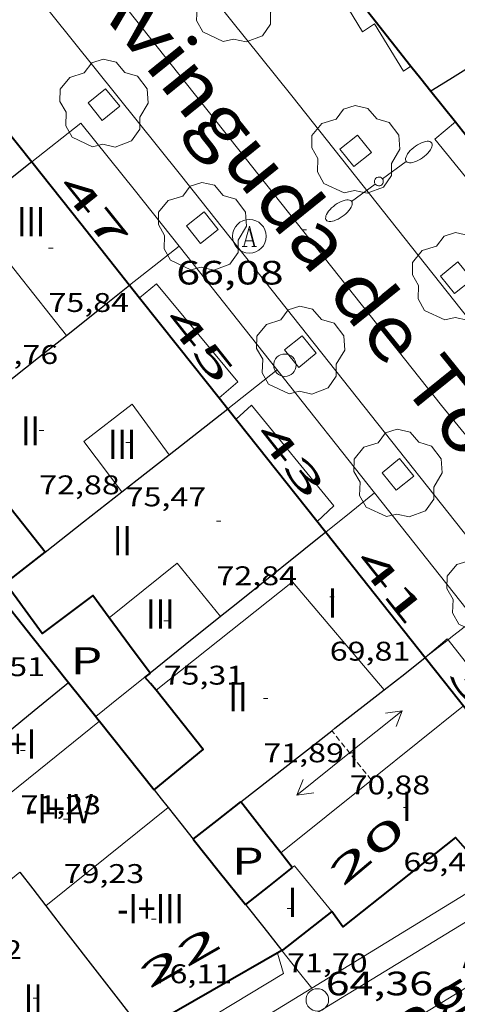
# Model space of a CAD drawing. Units: inches. Extents: x 452997 to 454024, y 4599498 to 4600024.
# Drawn here: x 453321 to 453340, y 4599666 to 4599710 of the extents above; entities that cross this region are included whole.
import ezdxf
from ezdxf.enums import TextEntityAlignment as Align

# ---------------------------------------------------------------- set-up
doc = ezdxf.new("R2010")
doc.units = ezdxf.units.IN
doc.header["$MEASUREMENT"] = 0
doc.linetypes.add('DGN Style 1', pattern=[6.2976987, 0.0104787, -6.28722])
doc.linetypes.add('TRAZOS2', pattern=[0.375, 0.25, -0.125])
for name, color, linetype, lineweight in [('ARBRE', 7, 'Continuous', 0), ('CARENER', 7, 'Continuous', 0), ('COTA ALTIMETRICA', 7, 'Continuous', 0), ('COTA EDIFICI', 7, 'Continuous', 0), ('EIX VIA URBANA PAVIMENTADA', 7, 'Continuous', 0), ('ESCOCELL', 7, 'Continuous', 0), ('FACANA EXTERIOR', 7, 'Continuous', 0), ('FACANA INTERIOR', 7, 'Continuous', 0), ('FANAL', 7, 'Continuous', 0), ('LINIA DE VOLADA', 7, 'Continuous', 0), ('LINIA VOLUMETRICA', 7, 'Continuous', 0), ('MITGERES', 7, 'Continuous', 0), ('MUR', 7, 'Continuous', 0), ('PAL', 7, 'Continuous', 0), ('PATI INTERIOR', 7, 'Continuous', 0), ('REGISTRE AIGUA', 7, 'Continuous', 0), ('TEXT DE AVINGUDA-PASSEIG', 7, 'Continuous', 0), ('TEXT DE CARRER', 7, 'Continuous', 0), ('TEXT DE NUMERO DE PLANTES', 7, 'Continuous', 0), ('TEXT DE NUMERO DE POLICIA', 7, 'Continuous', 0), ('VORERA', 7, 'Continuous', 0)]:
    doc.layers.add(name, color=color, linetype=linetype, lineweight=lineweight)
doc.styles.add('Style-Arial', font='ARIAL.TTF')

# ---------------------------------------------------------------- blocks, each defined once
blk = doc.blocks.new('PAL')
at = {"color": 0, "linetype": 'ByBlock', "lineweight": -2}
blk.add_circle((0, 0), 0.5000000000992941, dxfattribs=at)
blk = doc.blocks.new('COTA')
at = {"color": 0, "linetype": 'ByBlock', "lineweight": -2}
blk.add_line((0, 0), (0.2, 0), dxfattribs=at)
blk = doc.blocks.new('SENTIT')
at = {"color": 0, "linetype": 'ByBlock', "lineweight": -2}
blk.add_line((0, 0), (3, 0), dxfattribs=at)
at = {"color": 0, "linetype": 'ByBlock', "lineweight": -2, "flags": 128}
blk.add_lwpolyline([(2.35, 0.376), (3, 0), (2.35, -0.374)], dxfattribs=at)
blk = doc.blocks.new('ESCOSE')
at = {"color": 0, "linetype": 'ByBlock', "lineweight": -2, "flags": 128}
blk.add_lwpolyline([(-0.5, -0.5), (0.5, -0.5), (0.5, 0.5), (-0.5, 0.5)], close=True, dxfattribs=at)
blk = doc.blocks.new('ARBRE')
at = {"color": 0, "linetype": 'ByBlock', "lineweight": -2, "flags": 128}
blk.add_lwpolyline([(-0.507, -1.872), (-1.415, -1.448), (-1.697, -0.9400000000000001), (-1.675, -0.342), (-1.951, 0.138), (-1.943, 0.686), (-1.511, 1.208), (-0.871, 1.406), (-0.543, 1.846), (-0.027, 2.012), (0.541, 1.882), (0.933, 1.428), (1.495, 1.262), (1.921, 0.6940000000000001), (1.969, 0.068), (1.593, -0.562), (1.593, -1.098), (1.229, -1.618), (0.505, -1.886), (-0.049, -1.762), (-0.507, -1.872)], dxfattribs=at)
blk = doc.blocks.new('RAIGUC')
at = {"color": 0, "linetype": 'ByBlock', "lineweight": -2, "flags": 128}
for points in [[(0.002, 0.6), (-0.33, -0.6)], [(0.002, 0.6), (0.332, -0.6)], [(0.002, 0.43), (0.284, -0.6)], [(-0.236, -0.26), (0.19, -0.26)], [(-0.424, -0.6), (-0.14, -0.6)], [(0.142, -0.6), (0.426, -0.6)]]:
    blk.add_lwpolyline(points, dxfattribs=at)
at = {"color": 0, "linetype": 'ByBlock', "lineweight": -2}
blk.add_circle((0.0002215649485588074, -0.001705031752586365), 1, dxfattribs=at)
blk = doc.blocks.new('FANALD')
at = {"color": 0, "linetype": 'ByBlock', "lineweight": -2, "flags": 128}
for points in [[(-2.906, -0.006), (-2.898, -0.052), (-2.874, -0.096), (-2.836, -0.138), (-2.782, -0.176), (-2.716, -0.212), (-2.638, -0.242), (-2.55, -0.268), (-2.454, -0.286), (-2.352, -0.3), (-2.246, -0.306), (-2.142, -0.304), (-2.036, -0.298), (-1.936, -0.284), (-1.842, -0.262), (-1.756, -0.236), (-1.68, -0.204), (-1.616, -0.168), (-1.566, -0.128), (-1.532, -0.08600000000000001), (-1.51, -0.042), (-1.506, 0.004), (-1.518, 0.05), (-1.546, 0.094), (-1.588, 0.134), (-1.644, 0.174), (-1.714, 0.208), (-1.794, 0.236), (-1.884, 0.26), (-1.982, 0.278), (-2.084, 0.29), (-2.188, 0.294), (-2.294, 0.292), (-2.398, 0.282), (-2.498, 0.266), (-2.59, 0.246), (-2.674, 0.218), (-2.746, 0.184), (-2.808, 0.148), (-2.854, 0.106), (-2.886, 0.064), (-2.904, 0.018), (-2.906, -0.006)], [(0.198, -0.002), (0.19, 0.054), (0.166, 0.104), (0.13, 0.148), (0.084, 0.178), (0.03, 0.194), (-0.026, 0.194), (-0.08, 0.178), (-0.128, 0.148), (-0.166, 0.106), (-0.19, 0.056), (-0.198, 0), (-0.19, -0.056), (-0.168, -0.106), (-0.132, -0.15), (-0.08600000000000001, -0.18), (-0.032, -0.198), (0.024, -0.198), (0.078, -0.184), (0.126, -0.154), (0.164, -0.112), (0.188, -0.062), (0.198, -0.006), (0.198, -0.002)], [(2.898, -0.002), (2.89, 0.044), (2.866, 0.088), (2.828, 0.13), (2.774, 0.168), (2.708, 0.204), (2.63, 0.234), (2.542, 0.26), (2.446, 0.278), (2.344, 0.292), (2.238, 0.298), (2.134, 0.296), (2.028, 0.29), (1.928, 0.276), (1.834, 0.254), (1.748, 0.228), (1.672, 0.196), (1.608, 0.16), (1.558, 0.12), (1.524, 0.078), (1.502, 0.034), (1.498, -0.012), (1.51, -0.058), (1.538, -0.102), (1.58, -0.142), (1.636, -0.182), (1.706, -0.216), (1.786, -0.244), (1.876, -0.268), (1.974, -0.286), (2.076, -0.298), (2.18, -0.302), (2.286, -0.3), (2.39, -0.29), (2.49, -0.274), (2.582, -0.254), (2.666, -0.226), (2.738, -0.192), (2.8, -0.156), (2.846, -0.114), (2.878, -0.07200000000000001), (2.896, -0.026), (2.898, -0.002)], [(-1.506, -0.006), (-0.198, -0.006)], [(1.498, -0.002), (0.198, -0.002)]]:
    blk.add_lwpolyline(points, dxfattribs=at)

msp = doc.modelspace()

# ---------------------------------------------------------------- linework, layer by layer
at = {"layer": 'CARENER', "color": 1, "linetype": 'TRAZOS2', "lineweight": 20}
for points, elevation in [([(453334.5259678366, 4599678.113878331), (453334.5257745376, 4599678.114119051)], 70.88810913462191), ([(453336.2826419533, 4599675.926250154), (453334.5259678366, 4599678.113878331)], 70.88111036682878), ([(453336.2827606599, 4599675.926102326), (453336.2826419533, 4599675.926250154)], 70.88110989388952)]:
    msp.add_lwpolyline(points, dxfattribs=dict(at, elevation=elevation))
at = {"layer": 'EIX VIA URBANA PAVIMENTADA', "color": 1, "linetype": 'Continuous', "lineweight": 20}
for points in [[(453315.4178884698, 4599722.799576589, 67.9041281399397), (453315.4180839622, 4599722.799333313, 67.90410527836161), (453339.3998917188, 4599692.562104469, 65.57610166903044), (453353.9037801107, 4599674.88896702, 64.37509980700001), (453353.9037898817, 4599674.888954595, 64.37509902449531)], [(453353.9037898817, 4599674.888954595, 64.3747708948239), (453353.3017763853, 4599674.520971019, 64.360099783744), (453320.5785739624, 4599654.52918831, 64.70410031708161), (453298.0403696593, 4599640.549702648, 65.30218983804528)]]:
    msp.add_polyline3d(points, dxfattribs=at)
at = {"layer": 'FACANA EXTERIOR', "color": 1, "linetype": 'Continuous', "lineweight": 40, "extrusion": (-0.005201883511917279, 0.006620199079849689, 0.9999645560578992), "elevation": 28177.33775657131, "flags": 128}
msp.add_lwpolyline([(453320.6034882179, 4599636.838993676), (453332.3450665086, 4599621.89655398)], dxfattribs=at)
at = {"layer": 'FACANA EXTERIOR', "color": 1, "linetype": 'Continuous', "lineweight": 40, "extrusion": (0.639292532946503, 0.4273336699393875, 0.6392894429403468), "elevation": 2255479.636242293, "flags": 128}
msp.add_lwpolyline([(3572110.400632523, -1875010.577275413), (3572109.689431019, -1875010.670907762), (3572108.978785247, -1875010.763239662)], dxfattribs=at)
at = {"layer": 'FACANA EXTERIOR', "color": 1, "linetype": 'Continuous', "lineweight": 40, "extrusion": (0.7745111772088554, 0.4472846220444784, 0.4472906250538692), "elevation": 2408514.905788206, "flags": 128}
msp.add_lwpolyline([(3756489.556806862, -1204425.455248531), (3756487.53066158, -1204426.128335022), (3756485.503650332, -1204426.80030343)], dxfattribs=at)
at = {"layer": 'FACANA EXTERIOR', "color": 1, "linetype": 'Continuous', "lineweight": 40}
for points, elevation in [([(453338.9279969328, 4599706.525129701), (453340.0157110156, 4599705.159886578)], 84.4291308990214), ([(453325.5439107702, 4599697.90421789), (453325.9869706488, 4599697.346266882)], 78.39912154976628), ([(453325.9869706488, 4599697.346266882), (453327.7228933283, 4599695.160197102), (453329.5149590757, 4599692.904248076)], 78.19009451574365)]:
    msp.add_lwpolyline(points, dxfattribs=dict(at, elevation=elevation))
at = {"layer": 'FACANA EXTERIOR', "color": 1, "linetype": 'Continuous', "lineweight": 40, "flags": 128}
for points, elevation in [([(453340.0157110156, 4599705.159886578), (453341.1699790573, 4599703.711108327), (453343.4129611829, 4599700.897086946)], 84.25398882776904), ([(453329.5149590757, 4599692.904248076), (453329.9018758939, 4599692.417176315)], 76.52565819156192)]:
    msp.add_lwpolyline(points, dxfattribs=dict(at, elevation=elevation))
at = {"layer": 'FACANA EXTERIOR', "color": 1, "linetype": 'Continuous', "lineweight": 40, "extrusion": (-0.6590734106652429, -0.6590634265404601, 0.3622949615311144), "elevation": -3330239.070565035, "flags": 128}
msp.add_lwpolyline([(-2931962.024871274, 1294556.961057749), (-2931958.550143171, 1294555.860272668), (-2931955.076829281, 1294554.759487587)], dxfattribs=at)
at = {"layer": 'FACANA EXTERIOR', "color": 1, "linetype": 'Continuous', "lineweight": 40, "extrusion": (0.350216268126753, -0.07191779044332469, 0.9339038478114973), "elevation": -171964.9117650008, "flags": 128}
msp.add_lwpolyline([(4596861.63848885, 449410.1513134904), (4596859.392185441, 449407.2787767685), (4596857.145882031, 449404.4062400459)], dxfattribs=at)
at = {"layer": 'FACANA EXTERIOR', "color": 1, "linetype": 'Continuous', "lineweight": 40, "extrusion": (0.7831155660240123, 0.6218762017080979, 5.363010506285497e-13), "elevation": 3215448.952306557, "flags": 128}
msp.add_lwpolyline([(3320168.655424718, 74.28911345321693), (3320165.095259089, 73.24411183304896), (3320161.535093462, 72.20011021443136)], dxfattribs=at)
at = {"layer": 'FACANA EXTERIOR', "color": 1, "linetype": 'Continuous', "lineweight": 40, "extrusion": (-2.618052205139982e-06, -0.3509315913566498, 0.9364010989853843), "elevation": -1614107.078381901, "flags": 128}
msp.add_lwpolyline([(453304.3668261351, 4307175.185635036), (453305.216827317, 4307174.042960417), (453306.0658284972, 4307172.900285802)], dxfattribs=at)
at = {"layer": 'FACANA EXTERIOR', "color": 1, "linetype": 'Continuous', "lineweight": 40, "extrusion": (-0.517354824936946, 0.8538082480038406, 0.05792633904429484), "elevation": 3692705.591147147, "flags": 128}
msp.add_lwpolyline([(-2771375.799386891, -214193.2283990276), (-2771373.032612617, -214187.2904191365), (-2771373.004831564, -214187.2984326046)], dxfattribs=at)
at = {"layer": 'FACANA EXTERIOR', "color": 1, "linetype": 'Continuous', "lineweight": 40, "extrusion": (0.279394317735205, -0.8041205270124806, 0.5247180130836465), "elevation": -3571988.720789969, "flags": 128}
msp.add_lwpolyline([(1937861.298989887, 2201828.621404232), (1937857.786533302, 2201827.362116374), (1937854.275349535, 2201826.104003228)], dxfattribs=at)
at = {"layer": 'FACANA EXTERIOR', "color": 1, "linetype": 'Continuous', "lineweight": 40}
msp.add_polyline3d([(453340.3807920144, 4599679.221076343, 71.39811069545922), (453342.84277231, 4599676.121052857, 70.23610889389441), (453342.7457617799, 4599674.753051472, 70.4041091543616), (453340.4807438671, 4599672.855065715, 70.4041091543616), (453340.0257470389, 4599673.366069959, 70.42810919157121), (453335.0117091504, 4599669.397101849, 70.69210960087683), (453334.5247136612, 4599670.091106621, 71.34811061793921)], dxfattribs=at)
at = {"layer": 'FACANA INTERIOR', "color": 204, "linetype": 'Continuous', "lineweight": 40, "extrusion": (-0.1968946909315218, -0.1454777207375125, 0.9695714070928447), "elevation": -758336.6101793862, "flags": 128}
msp.add_lwpolyline([(-3430048.173144747, 3003715.625065005), (-3430052.236977661, 3003715.469841506), (-3430052.167983963, 3003713.684771264)], dxfattribs=at)
at = {"layer": 'FACANA INTERIOR', "color": 204, "linetype": 'Continuous', "lineweight": 40, "extrusion": (0.3511191956094394, 0.004909347341260402, 0.9363178994247965), "elevation": 181818.6699287379, "flags": 128}
msp.add_lwpolyline([(4592897.427085524, -484596.0431545393), (4592898.105695348, -484596.9943069653), (4592898.784305175, -484597.945459391)], dxfattribs=at)
at = {"layer": 'FACANA INTERIOR', "color": 204, "linetype": 'Continuous', "lineweight": 40, "extrusion": (-1.579839541258153e-06, -0.2082153123713656, 0.9780830147240054), "elevation": -957647.2679834377, "flags": 128}
msp.add_lwpolyline([(453284.6895512187, 4498893.113766963), (453286.3095537302, 4498891.034185656), (453287.9285562405, 4498888.954604349)], dxfattribs=at)
at = {"layer": 'FACANA INTERIOR', "color": 204, "linetype": 'Continuous', "lineweight": 40, "extrusion": (0.8036775203332124, 0.5950650748540475, 7.664442777913108e-08), "elevation": 3101437.603541006, "flags": 128}
msp.add_lwpolyline([(3426901.223191555, 75.24840912307864), (3426902.752422817, 74.77240838508823), (3426904.281654079, 74.2954076455474)], dxfattribs=at)
at = {"layer": 'FACANA INTERIOR', "color": 204, "linetype": 'Continuous', "lineweight": 40, "extrusion": (0.6272074975739966, -0.7788522035578708, -1.196314670606788e-07), "elevation": -3298141.682944355, "flags": 128}
msp.add_lwpolyline([(3238028.511519617, 69.29654652082236), (3238028.366433211, 69.31754655338077), (3238028.221346803, 69.33754658438878)], dxfattribs=at)
at = {"layer": 'FACANA INTERIOR', "color": 204, "linetype": 'Continuous', "lineweight": 40, "extrusion": (0.7820799940493769, 0.6231780507268582, -1.351761992156325e-14), "elevation": 3220954.491884613, "flags": 128}
msp.add_lwpolyline([(3314817.071404181, 79.04212259025647), (3314816.102186499, 78.88012233909168), (3314815.132968818, 78.7191220894773)], dxfattribs=at)
at = {"layer": 'FACANA INTERIOR', "color": 204, "linetype": 'Continuous', "lineweight": 40, "extrusion": (0.7481069829517096, 0.6573429623126041, 0.09075335782758073), "elevation": 3362710.667456703, "flags": 128}
msp.add_lwpolyline([(3156085.438885653, -306369.3231318572), (3156085.82091059, -306369.3402023265), (3156086.201524251, -306369.3582769411)], dxfattribs=at)
at = {"layer": 'FACANA INTERIOR', "color": 204, "linetype": 'Continuous', "lineweight": 40, "extrusion": (-0.02476023160078573, -0.01952796594543072, 0.9995026710705228), "elevation": -100974.6783451199, "flags": 128}
msp.add_lwpolyline([(-3330867.199276749, 3202756.228086853), (-3330867.260529524, 3202759.05041706), (-3330870.617726562, 3202759.05041706)], dxfattribs=at)
at = {"layer": 'FACANA INTERIOR', "color": 204, "linetype": 'Continuous', "lineweight": 40, "extrusion": (-0.1735819676470671, -0.3359225493871577, 0.9257566317996352), "elevation": -1623751.812639442, "flags": 128}
msp.add_lwpolyline([(-1708821.779898695, 3975664.14404455), (-1708821.659766144, 3975664.085861857), (-1708821.539633595, 3975664.027679163)], dxfattribs=at)
at = {"layer": 'FACANA INTERIOR', "color": 204, "linetype": 'Continuous', "lineweight": 40, "extrusion": (0.1022652708235203, -0.1284026648609595, 0.986435284263492), "elevation": -544174.0513451182, "flags": 128}
msp.add_lwpolyline([(3220185.023606321, 3270600.629843377), (3220185.023606321, 3270598.656043469), (3220185.023606321, 3270596.68224356)], dxfattribs=at)
at = {"layer": 'FACANA INTERIOR', "color": 204, "linetype": 'Continuous', "lineweight": 40, "extrusion": (0.2120011733125242, 0.2119979814794698, 0.9539980913831766), "elevation": 1071296.427675871, "flags": 128}
msp.add_lwpolyline([(2931935.516134387, -3408603.700309881), (2931935.35208528, -3408605.10118677), (2931935.189450388, -3408606.50206366)], dxfattribs=at)
at = {"layer": 'FACANA INTERIOR', "color": 204, "linetype": 'Continuous', "lineweight": 40, "extrusion": (-0.7532456814794768, -0.5924051720323888, 0.2857919793867461), "elevation": -3066320.60030817, "flags": 128}
msp.add_lwpolyline([(-3335234.230939965, 914543.3826958239), (-3335235.254108199, 914543.3983487026), (-3335237.108807617, 914543.4275674091)], dxfattribs=at)
at = {"layer": 'FACANA INTERIOR', "color": 204, "linetype": 'Continuous', "lineweight": 40, "extrusion": (0.653609962321388, 0.3815651204284358, 0.6536069736674075), "elevation": 2051425.529580845, "flags": 128}
msp.add_lwpolyline([(3743776.646255307, -1771522.173961031), (3743774.804512593, -1771522.582241341), (3743772.962265712, -1771522.991842945)], dxfattribs=at)
at = {"layer": 'FACANA INTERIOR', "color": 204, "linetype": 'Continuous', "lineweight": 40, "extrusion": (0.003905656228305778, -0.01524204070520048, 0.9998762053597273), "elevation": -68268.36590739284, "flags": 128}
msp.add_lwpolyline([(453329.0409518885, 4599165.754588382), (453328.7849324964, 4599166.082628938), (453328.5289131046, 4599166.410669498)], dxfattribs=at)
at = {"layer": 'FACANA INTERIOR', "color": 204, "linetype": 'Continuous', "lineweight": 40, "elevation": 71.43311074972323, "flags": 128}
msp.add_lwpolyline([(453332.7707256844, 4599672.034122942), (453331.7297178334, 4599671.212129566), (453330.6877099735, 4599670.389136196)], dxfattribs=at)
at = {"layer": 'FACANA INTERIOR', "color": 204, "linetype": 'Continuous', "lineweight": 40}
msp.add_polyline3d([(453324.6297972921, 4599683.135201924, 74.5331155559632), (453323.9028036083, 4599684.11620896, 74.15311496681122), (453321.6647873612, 4599682.43222333, 72.96111311873442), (453320.0298018149, 4599684.671239207, 72.99011316369602)], dxfattribs=at)
at = {"layer": 'LINIA DE VOLADA', "color": 7, "linetype": 'Continuous', "lineweight": 0, "extrusion": (-0.03832176062734233, 0.04179600719239648, 0.998390973739844), "elevation": 174948.9727224472, "flags": 128}
msp.add_lwpolyline([(-3442649.99129327, -3078991.690003139), (-3442651.00340748, -3078991.690003138), (-3442651.336934111, -3078997.474328602), (-3442650.401791689, -3078997.478367104)], dxfattribs=at)
at = {"layer": 'LINIA DE VOLADA', "color": 7, "linetype": 'Continuous', "lineweight": 0}
for points in [[(453338.0390040212, 4599707.641138175, 84.57213112042882), (453337.7130018617, 4599707.423140311, 84.53213105841283), (453336.4180157955, 4599709.524153394, 84.58813114523524), (453335.8830121966, 4599709.159156887, 84.59613115763841), (453332.8280458455, 4599714.218187911, 84.62013119484801), (453332.3090427267, 4599713.913191376, 84.62013119484801), (453330.6030605833, 4599716.615208508, 84.64413123205762)], [(453340.0157110156, 4599705.159886578, 72.74010974941159), (453339.0999810067, 4599704.391125085, 72.73011276059202), (453342.212956841, 4599700.570095541, 72.39411223965762), (453343.0879637668, 4599701.304090041, 72.39411223965762)], [(453340.0159882616, 4599705.160119328, 72.74011277609603), (453340.0157110156, 4599705.159886578, 72.74010974941159)], [(453329.5149590757, 4599692.904248076, 72.81510402562138), (453330.3548857081, 4599693.618174736, 72.72211274818882), (453326.7329131289, 4599697.972208968, 72.56211250012481), (453325.9869706488, 4599697.346266882, 72.56211250012481)], [(453325.9869706488, 4599697.346266882, 72.56211250012481), (453325.9869072225, 4599697.346213658, 72.56211250012481)], [(453329.5148789883, 4599692.904180002, 72.815112892376), (453329.5149590757, 4599692.904248076, 72.81510402562138)], [(453339.6923187863, 4599682.150876021, 68.65029238934066), (453339.6568134648, 4599682.19608645, 68.65010643496002), (453338.6738056886, 4599681.372092631, 68.65010643496002)], [(453341.7307812161, 4599677.522063466, 69.31710746907683), (453342.7117886857, 4599678.306057238, 68.66610645976641), (453339.6923187863, 4599682.150876021, 68.65029238934066)], [(453326.1576607104, 4599664.822161937, 75.52211708930882), (453327.184657515, 4599664.191153166, 75.52211708930882), (453332.3826893987, 4599667.331118595, 76.11411800714562), (453332.1106958209, 4599668.233122056, 76.11411800714562)]]:
    msp.add_polyline3d(points, dxfattribs=at)
at = {"layer": 'LINIA VOLUMETRICA', "color": 1, "linetype": 'Continuous', "lineweight": 20, "extrusion": (0.4566860980324581, 0.3578120298718165, 0.8144988392520265), "elevation": 1852916.551833446, "flags": 128}
msp.add_lwpolyline([(3341146.370787569, -2601190.029843415), (3341142.874766723, -2601190.043632613), (3341139.378575464, -2601190.05569816)], dxfattribs=at)
at = {"layer": 'LINIA VOLUMETRICA', "color": 1, "linetype": 'Continuous', "lineweight": 20, "extrusion": (-0.01503516305734267, -0.01214969435224628, 0.9998131469424606), "elevation": -62625.32188010264, "flags": 128}
msp.add_lwpolyline([(453274.5123515808, 4599261.729388283), (453277.544159711, 4599264.150547745), (453279.4599280872, 4599261.779354513)], dxfattribs=at)
at = {"layer": 'LINIA VOLUMETRICA', "color": 1, "linetype": 'Continuous', "lineweight": 20, "extrusion": (0.02035396352968019, -0.007317035181096272, 0.9997660612187188), "elevation": -24356.81595890074, "flags": 128}
msp.add_lwpolyline([(4481842.542661912, 1129183.183115828), (4481849.120504131, 1129179.114537915), (4481845.973056938, 1129173.658944803)], dxfattribs=at)
at = {"layer": 'LINIA VOLUMETRICA', "color": 1, "linetype": 'Continuous', "lineweight": 20, "flags": 128}
for points, elevation in [([(453336.2826419533, 4599675.926250154), (453336.3197609463, 4599675.956102099), (453340.3807920162, 4599679.221076349)], 69.58452833507299), ([(453318.8187204959, 4599674.201232163), (453321.50974111, 4599676.368215105), (453324.2007617243, 4599678.535198046)], 79.86512382269602)]:
    msp.add_lwpolyline(points, dxfattribs=dict(at, elevation=elevation))
at = {"layer": 'LINIA VOLUMETRICA', "color": 1, "linetype": 'Continuous', "lineweight": 20, "elevation": 69.63010795251466}
msp.add_lwpolyline([(453332.258729869, 4599672.690127849), (453336.2826419533, 4599675.926250154)], dxfattribs=at)
at = {"layer": 'LINIA VOLUMETRICA', "color": 1, "linetype": 'Continuous', "lineweight": 20, "extrusion": (1.023307805512206e-07, 0.01512895784844432, 0.9998855507678914), "elevation": 69667.97505199851, "flags": 128}
msp.add_lwpolyline([(453321.814687669, 4599142.702696152), (453324.5347084377, 4599144.883928533), (453327.2547292066, 4599147.065160918)], dxfattribs=at)
at = {"layer": 'LINIA VOLUMETRICA', "color": 1, "linetype": 'Continuous', "lineweight": 20, "extrusion": (0.02018722514278269, -0.02550005040715599, 0.9994709717496889), "elevation": -108068.9426986638, "flags": 128}
msp.add_lwpolyline([(3210438.579873352, 3323233.72212872), (3210438.533124546, 3323236.335629385), (3210438.410682533, 3323236.335629386)], dxfattribs=at)
at = {"layer": 'LINIA VOLUMETRICA', "color": 1, "linetype": 'Continuous', "lineweight": 20}
for points in [[(453325.1948405672, 4599688.7232063, 75.33711680248481), (453323.5138549571, 4599690.963222527, 75.33711680248481), (453325.6548708415, 4599692.619208848, 75.41711692651681), (453327.3018563837, 4599690.377192877, 75.32711678698081)], [(453317.5076479219, 4599664.904227696, 74.8481160443392), (453319.9456664823, 4599666.852212217, 74.785115946664), (453317.8706837363, 4599669.550232145, 75.02511631876001), (453320.6587053508, 4599671.829214524, 75.02511631876001)]]:
    msp.add_polyline3d(points, dxfattribs=at)
at = {"layer": 'MITGERES', "color": 1, "linetype": 'Continuous', "lineweight": 30, "extrusion": (0.7062165108215381, -0.05015893126798319, 0.7062169082209134), "elevation": 89498.41670771713, "flags": 128}
msp.add_lwpolyline([(4620267.140605239, -89157.15683089105), (4620266.561479434, -89156.02405363058), (4620265.982282791, -89154.88986392946)], dxfattribs=at)
at = {"layer": 'MITGERES', "color": 1, "linetype": 'Continuous', "lineweight": 30, "extrusion": (0.006152569748639007, 0.004883195601273231, 0.9999691496672326), "elevation": 25334.82211361621, "flags": 128}
msp.add_lwpolyline([(453312.094829015, 4599634.507215048), (453310.6987587296, 4599633.399210714), (453309.3026884445, 4599632.291206376)], dxfattribs=at)
at = {"layer": 'MITGERES', "color": 1, "linetype": 'Continuous', "lineweight": 30, "extrusion": (-3.388643077584874e-06, -0.4925204756364127, 0.8703008566394721), "elevation": -2265379.036490166, "flags": 128}
msp.add_lwpolyline([(453291.085018018, 4003159.603862494), (453292.4910209866, 4003160.885029489), (453293.8970239551, 4003162.166196487)], dxfattribs=at)
at = {"layer": 'MITGERES', "color": 1, "linetype": 'Continuous', "lineweight": 30, "extrusion": (-0.1365771226524308, -0.352085313064027, 0.9259495784828615), "elevation": -1681327.733520919, "flags": 128}
msp.add_lwpolyline([(-1240855.748205591, 4122631.616525129), (-1240854.624684006, 4122633.684596313), (-1240853.825612044, 4122635.156872341)], dxfattribs=at)
at = {"layer": 'MITGERES', "color": 1, "linetype": 'Continuous', "lineweight": 30, "extrusion": (-0.6172808792639549, 0.7867428525859738, 5.886909926814438e-08), "elevation": 3338943.252884816, "flags": 128}
msp.add_lwpolyline([(-3195952.934993172, 69.51954750588183), (-3195954.587387939, 69.027546743085), (-3195956.239782706, 68.5345459787378)], dxfattribs=at)
at = {"layer": 'MITGERES', "color": 1, "linetype": 'Continuous', "lineweight": 30, "extrusion": (-0.5961331402144624, 0.7987380254580496, 0.08150365528870761), "elevation": 3403709.863714478, "flags": 128}
msp.add_lwpolyline([(-3114476.684329317, -278270.0739614651), (-3114477.547283907, -278270.3318197471), (-3114479.362188306, -278270.8746264805)], dxfattribs=at)
at = {"layer": 'MITGERES', "color": 1, "linetype": 'Continuous', "lineweight": 30, "extrusion": (0.6169883131638395, -0.4885145415400616, 0.6169918671450569), "elevation": -1967274.973932796, "flags": 128}
msp.add_lwpolyline([(3887579.788995911, 1542454.213738079), (3887581.892165903, 1542453.394137093), (3887583.99471515, 1542452.575806806)], dxfattribs=at)
at = {"layer": 'MITGERES', "color": 1, "linetype": 'Continuous', "lineweight": 30, "extrusion": (0.607730762449504, -0.6573255074769037, 0.4456304495798908), "elevation": -2747955.949424542, "flags": 128}
msp.add_lwpolyline([(3455429.654412332, 1367982.409772438), (3455424.564423637, 1367983.211813845), (3455423.673155737, 1367983.352562058)], dxfattribs=at)
at = {"layer": 'MITGERES', "color": 1, "linetype": 'Continuous', "lineweight": 30, "extrusion": (1.61819057854098e-06, 0.2194011695757218, 0.9756347302070519), "elevation": 1009244.046883073, "flags": 128}
msp.add_lwpolyline([(-453295.6518872841, -4487598.758766312), (-453294.0888845949, -4487597.473447564), (-453292.5248819042, -4487596.188128814)], dxfattribs=at)
at = {"layer": 'MITGERES', "color": 1, "linetype": 'Continuous', "lineweight": 30, "extrusion": (0.6155381129753511, -0.7881071192894662, 5.870291704490008e-08), "elevation": -3345994.390398745, "flags": 128}
msp.add_lwpolyline([(3188556.298225183, 68.98252627694691), (3188557.463050151, 68.61852571260131), (3188558.62787512, 68.25552514980613)], dxfattribs=at)
at = {"layer": 'MITGERES', "color": 1, "linetype": 'Continuous', "lineweight": 30, "extrusion": (-0.5206187181997876, 0.6037221959945551, 0.6037181961176277), "elevation": 2540964.310872227, "flags": 128}
msp.add_lwpolyline([(-3347171.211264027, -1924182.825360357), (-3347173.188541973, -1924182.735043862), (-3347175.165166852, -1924182.64347297)], dxfattribs=at)
at = {"layer": 'MITGERES', "color": 1, "linetype": 'Continuous', "lineweight": 30, "elevation": 69.70551518052805, "flags": 128}
msp.add_lwpolyline([(453334.5259678366, 4599678.113878331), (453334.6657755825, 4599678.223118164), (453336.8457918917, 4599679.927104264)], dxfattribs=at)
at = {"layer": 'MITGERES', "color": 1, "linetype": 'Continuous', "lineweight": 30, "elevation": 71.30511055106763}
msp.add_lwpolyline([(453330.4897443502, 4599674.96014479), (453334.5259678366, 4599678.113878331)], dxfattribs=at)
at = {"layer": 'MITGERES', "color": 1, "linetype": 'Continuous', "lineweight": 30, "extrusion": (0.2584285106484682, -1.960833549704119e-06, 0.9660303850708681), "elevation": 117218.8823580284, "flags": 128}
msp.add_lwpolyline([(4599678.928670969, -437873.416728385), (4599678.533670356, -437873.7417704246), (4599678.139669746, -437874.0668124644)], dxfattribs=at)
at = {"layer": 'MITGERES', "color": 1, "linetype": 'Continuous', "lineweight": 30, "extrusion": (0.258418201581219, -1.960755336787506e-06, 0.9660331428515712), "elevation": 117214.2095513459, "flags": 128}
msp.add_lwpolyline([(4599678.139669762, -437875.3176959005), (4599677.439668676, -437875.8942815671), (4599676.740667592, -437876.4708672334)], dxfattribs=at)
at = {"layer": 'MITGERES', "color": 1, "linetype": 'Continuous', "lineweight": 30, "extrusion": (-0.7761021254242582, -0.4459037430838181, 0.4459095679796402), "elevation": -2402801.037706129, "flags": 128}
msp.add_lwpolyline([(-3762440.411907142, 1197108.968136813), (-3762439.477987852, 1197109.259731958), (-3762438.543201488, 1197109.550209881)], dxfattribs=at)
at = {"layer": 'MITGERES', "color": 1, "linetype": 'Continuous', "lineweight": 30, "extrusion": (0.636442157095157, 0.642528571375914, 0.4267299094716596), "elevation": 3243964.503434959, "flags": 128}
msp.add_lwpolyline([(2914874.800986444, -1530577.370929583), (2914873.684442756, -1530577.027046717), (2914867.848027138, -1530575.230231098)], dxfattribs=at)
at = {"layer": 'MITGERES', "color": 1, "linetype": 'Continuous', "lineweight": 30, "extrusion": (-1.578874504735398e-06, -0.208088125241067, 0.9781100818063196), "elevation": -957062.2458918719, "flags": 128}
msp.add_lwpolyline([(453295.787568438, 4499003.355577448), (453296.599569697, 4499002.312748424), (453297.4125709574, 4499001.269919403)], dxfattribs=at)
at = {"layer": 'MUR', "color": 1, "linetype": 'Continuous', "lineweight": 20, "extrusion": (0.006194752579691842, 0.004913101050407953, 0.9999687427507647), "elevation": 25491.50064612077, "flags": 128}
msp.add_lwpolyline([(453314.1533134576, 4599635.382553705), (453311.9732025031, 4599633.653546698)], dxfattribs=at)
at = {"layer": 'MUR', "color": 1, "linetype": 'Continuous', "lineweight": 20}
for points, elevation in [([(453323.3749620825, 4599705.110245517), (453325.8069428859, 4599702.08322237), (453327.7388334658, 4599699.645129447)], 68.46910615568049), ([(453325.5439107677, 4599697.904217889), (453326.6319190019, 4599698.767210971), (453327.7388334658, 4599699.645129447)], 78.01812095876085), ([(453327.7388334658, 4599699.645129447), (453336.4266205946, 4599688.680930681)], 68.06150825821672), ([(453336.4268576629, 4599688.681121013), (453336.4266205946, 4599688.680930681)], 67.8911052569747), ([(453338.6818056179, 4599681.361092553), (453339.6923187863, 4599682.150876021)], 68.05910551850684), ([(453332.3126970155, 4599668.349120706), (453332.9766917168, 4599667.515114375), (453333.6405000685, 4599666.681342107)], 76.50811861800328), ([(453327.5433413592, 4599662.950544643), (453333.6405000685, 4599666.681342107)], 66.48302970131877)]:
    msp.add_lwpolyline(points, dxfattribs=dict(at, elevation=elevation))
at = {"layer": 'MUR', "color": 1, "linetype": 'Continuous', "lineweight": 20, "flags": 128}
for points, elevation in [([(453327.7388334658, 4599699.645129447), (453327.7389273809, 4599699.645203933)], 79.00208040530121), ([(453336.4266205946, 4599688.680930681), (453335.3818496764, 4599687.84212764), (453334.2538410602, 4599686.937134796)], 67.89114813317043), ([(453336.4266205946, 4599688.680930681), (453347.2567707453, 4599675.013017649)], 67.21337770075453), ([(453339.6923187863, 4599682.150876021), (453339.8218141457, 4599682.252085285), (453340.8708219945, 4599683.072078597)], 67.65933469692999), ([(453333.6405000685, 4599666.681342107), (453347.256770745, 4599675.013017653)], 66.3775844777829), ([(453333.6405000685, 4599666.681342107), (453333.6406864179, 4599666.681108044)], 76.15316774256203)]:
    msp.add_lwpolyline(points, dxfattribs=dict(at, elevation=elevation))
at = {"layer": 'MUR', "color": 1, "linetype": 'Continuous', "lineweight": 20, "extrusion": (0.2246027609164629, 0.1761642901027204, 0.9583943565575223), "elevation": 912186.5684346944, "flags": 128}
msp.add_lwpolyline([(3339469.362472465, -3062439.938800948), (3339469.362472467, -3062442.85352741)], dxfattribs=at)
at = {"layer": 'MUR', "color": 1, "linetype": 'Continuous', "lineweight": 20, "extrusion": (1.616419612457933e-06, 0.2191680876018068, 0.9756871165360103), "elevation": 1008171.947194083, "flags": 128}
msp.add_lwpolyline([(-453292.2999701725, -4487836.978266894), (-453291.2059682903, -4487836.079412011), (-453290.1129664095, -4487835.180557131)], dxfattribs=at)
at = {"layer": 'VORERA', "color": 1, "linetype": 'Continuous', "lineweight": 0, "extrusion": (-0.1155793985697185, -0.1673078172004523, 0.9791064788519592), "elevation": -821897.7001506768, "flags": 128}
msp.add_lwpolyline([(-2241420.673657541, 3957708.115435378), (-2241402.223066575, 3957702.504362377), (-2241369.906875626, 3957692.43295352)], dxfattribs=at)
at = {"layer": 'VORERA', "color": 1, "linetype": 'Continuous', "lineweight": 0, "extrusion": (-0.1173869757275931, -0.1687049697787799, 0.9786515882077087), "elevation": -829142.3875911293, "flags": 128}
msp.add_lwpolyline([(-2255041.767541016, 3948444.23810976), (-2255022.839235274, 3948438.550264996), (-2254990.48997394, 3948428.585589141)], dxfattribs=at)
at = {"layer": 'VORERA', "color": 1, "linetype": 'Continuous', "lineweight": 0, "extrusion": (0.01251017668231658, 0.007634771036494055, 0.9998925971076082), "elevation": 40853.42282510417, "flags": 128}
msp.add_lwpolyline([(453285.7170789383, 4599480.490842745), (453311.8688114491, 4599496.449134197)], dxfattribs=at)
at = {"layer": 'VORERA', "color": 1, "linetype": 'Continuous', "lineweight": 0, "extrusion": (0.5095621598951504, -0.823421671033776, 0.2496460632073604), "elevation": -3556441.419205352, "flags": 128}
msp.add_lwpolyline([(2805961.534074493, 916949.0988666508), (2805921.826315389, 916949.9580728548), (2805906.104892053, 916949.8548028782)], dxfattribs=at)

# ---------------------------------------------------------------- block references
at = {"layer": 'ARBRE', "color": 3, "linetype": 'Continuous', "lineweight": 0, "xscale": 1.000001550400009, "yscale": 1.000001550399986, "zscale": 1.0000015504, "rotation": 359.9995652666707}
for p in [(453330.2130143775, 4599710.605202151, 66.72710345354082), (453324.3999699163, 4599705.933239014, 66.8011035682704), (453335.5869716603, 4599703.877150944, 66.22410267368961), (453328.7729351998, 4599700.464197353, 66.39910294500962), (453340.0559357951, 4599698.237108291, 65.78110198686242), (453333.1339001991, 4599694.96015573, 65.96310226903522), (453337.4608654796, 4599689.500114435, 65.5411016147664), (453341.5888323485, 4599684.290075037, 65.13810098995522)]:
    msp.add_blockref('ARBRE', p, dxfattribs=at)
at = {"layer": 'CARENER', "color": 1, "linetype": 'Continuous', "lineweight": 20, "xscale": 1.000001550400006, "yscale": 1.000001550399986, "zscale": 1.0000015504}
for rotation in [38.76471008360334, 218.7647100836033]:
    msp.add_blockref('SENTIT', (453335.3187682781, 4599677.127111505, 70.88510990010401), dxfattribs=dict(at, rotation=rotation))
at = {"layer": 'COTA ALTIMETRICA', "color": 7, "linetype": 'Continuous', "lineweight": 0, "xscale": 1.000001550400009, "yscale": 1.000001550399986, "zscale": 1.0000015504, "rotation": 359.9995652666707}
msp.add_blockref('COTA', (453333.204941373, 4599700.372163584, 66.08010245043201), dxfattribs=at)
at = {"layer": 'COTA EDIFICI', "color": 7, "linetype": 'Continuous', "lineweight": 0, "xscale": 1.000001550400009, "yscale": 1.000001550399986, "zscale": 1.0000015504, "rotation": 359.9995652666707}
for p in [(453321.9389177302, 4599699.558247802, 75.84111758388642), (453321.5268556248, 4599691.457238369, 72.8811129947024), (453325.367857528, 4599690.923208397, 75.4731170133392), (453329.4028372046, 4599687.42017235, 72.84111293268641), (453334.4348195802, 4599684.069128975, 69.80910823187361), (453327.0558000518, 4599683.003183311, 75.30511675287204), (453331.4847807261, 4599679.551144354, 71.88911145670562), (453320.6977464903, 4599677.243222623, 71.23311043964321), (453335.3187682781, 4599677.127111505, 70.88510990010401), (453337.7117535883, 4599674.702089588, 69.42510763652001), (453322.6117262854, 4599674.189203364, 79.23312284284322), (453332.5387115685, 4599670.221121891, 71.69711115902881), (453326.5196985644, 4599669.737166811, 76.10511799319201), (453321.2606638016, 4599666.230201276, 72.05711171717282)]:
    msp.add_blockref('COTA', p, dxfattribs=at)
at = {"layer": 'ESCOCELL', "color": 1, "linetype": 'Continuous', "lineweight": 0, "xscale": 1.0000015504, "yscale": 1.000001550399986, "zscale": 1.0000015504, "rotation": 308.7817938923426}
for p in [(453324.3999699163, 4599705.933239014, 66.8011035682704), (453335.5869716603, 4599703.877150944, 66.22410267368961), (453328.7729351998, 4599700.464197353, 66.39910294500962), (453340.0559357951, 4599698.237108291, 65.78110198686242), (453333.1339001991, 4599694.96015573, 65.96310226903522), (453337.4608654796, 4599689.500114435, 65.5411016147664)]:
    msp.add_blockref('ESCOSE', p, dxfattribs=at)
at = {"layer": 'FANAL', "color": 7, "linetype": 'Continuous', "lineweight": 0, "xscale": 1.000001550399998, "yscale": 1.000001550399986, "zscale": 1.0000015504, "rotation": 216.1880457116178}
msp.add_blockref('FANALD', (453336.6179629245, 4599702.515141009, 66.22810267989122), dxfattribs=at)
at = {"layer": 'PAL', "color": 7, "linetype": 'Continuous', "lineweight": 20, "xscale": 1.000001550400009, "yscale": 1.000001550399986, "zscale": 1.0000015504, "rotation": 359.9995652666707}
for p in [(453332.443894501, 4599694.350160021, 65.96010226438402), (453333.8826828013, 4599666.15510539, 64.55610008762241)]:
    msp.add_blockref('PAL', p, dxfattribs=at)
at = {"layer": 'REGISTRE AIGUA', "color": 5, "linetype": 'Continuous', "lineweight": 0, "xscale": 0.7500011627999923, "yscale": 0.7500011628000038, "zscale": 0.7500011628000001, "rotation": 359.9995652666702}
msp.add_blockref('RAIGUC', (453330.863935528, 4599700.080180893, 66.29810278841921), dxfattribs=at)

# ---------------------------------------------------------------- texts
at = {"layer": 'COTA ALTIMETRICA', "color": 7, "linetype": 'Continuous', "lineweight": 0, "style": 'Style-Arial', "width": 1.333331428571429}
for s, p in [('66,08', (453327.6139222112, 4599698.989203861, 66.08010245043201)), ('64,36', (453334.2556929095, 4599667.411104507, 64.360099783744))]:
    msp.add_text(s, height=1.05000162792, rotation=359.99956526667, dxfattribs=at).set_placement(p, align=Align.TOP_LEFT)
at = {"layer": 'COTA EDIFICI', "color": 7, "linetype": 'Continuous', "lineweight": 0, "style": 'Style-Arial', "width": 1.25}
for s, p in [('75,84', (453321.9389025551, 4599697.558244701, 75.84111758388642)), ('78,76', (453318.7908801398, 4599695.247265004, 78.76112211105442)), ('72,88', (453321.5268404497, 4599689.457235269, 72.8811129947024)), ('75,47', (453325.367842353, 4599688.923205297, 75.4731170133392)), ('72,84', (453329.4028220295, 4599685.42016925, 72.84111293268641)), ('69,81', (453334.4348044051, 4599682.069125874, 69.80910823187361)), ('68,51', (453318.2067740179, 4599681.380247937, 68.51310622255522)), ('75,31', (453327.0557848766, 4599681.00318021, 75.30511675287204)), ('71,89', (453331.4847655511, 4599677.551141253, 71.88911145670562)), ('70,88', (453335.3187606906, 4599676.127109955, 70.88510990010401)), ('71,23', (453320.6977313152, 4599675.243219522, 71.23311043964321)), ('69,43', (453337.7117384132, 4599672.702086488, 69.42510763652001)), ('79,23', (453322.6117111103, 4599672.189200263, 79.23312284284322)), ('74,82', (453317.1846770505, 4599668.809236201, 74.81711599627684)), ('71,70', (453332.5386963934, 4599668.22111879, 71.69711115902881)), ('76,11', (453326.5196833894, 4599667.73716371, 76.10511799319201))]:
    msp.add_text(s, height=0.8400013023360002, rotation=359.99956526667, dxfattribs=at).set_placement(p, align=Align.TOP_LEFT)
at = {"layer": 'PATI INTERIOR', "color": 7, "linetype": 'Continuous', "lineweight": 20, "style": 'Style-Arial', "width": 1.366665}
for p in [(453323.62272063, 4599681.225206603, 66.14510255120803), (453330.7906642293, 4599672.32713842, 65.1931010752272)]:
    msp.add_text('P', height=1.20000186048, rotation=359.99956526667, dxfattribs=at).set_placement(p, align=Align.MIDDLE_CENTER)
at = {"layer": 'TEXT DE AVINGUDA-PASSEIG', "color": 7, "linetype": 'DGN Style 1', "lineweight": 0, "style": 'Style-Arial', "width": 1.118369366104052}
msp.add_text('Avinguda de Torner', height=2.449995798467598, rotation=308.8741930444478, dxfattribs=at).set_placement((453335.1629148452, 4599698.440029941), align=Align.MIDDLE_CENTER)
at = {"layer": 'TEXT DE CARRER', "color": 7, "linetype": 'Continuous', "lineweight": 0, "style": 'Style-Arial', "width": 1.401139323360561}
msp.add_text('Carrer de Magí Raventós', height=1.759994728691597, rotation=31.34270137778111, dxfattribs=at).set_placement((453338.1584294168, 4599665.344419828), align=Align.MIDDLE_CENTER)
at = {"layer": 'TEXT DE NUMERO DE PLANTES', "color": 7, "linetype": 'Continuous', "lineweight": 0, "style": 'Style-Arial', "width": 0.8076910650906692}
for s, p in [('III', (453321.1693100428, 4599700.726256452)), ('II', (453321.1357779625, 4599691.437242305)), ('III', (453325.2102413051, 4599690.841210466)), ('II', (453325.2207472534, 4599686.555203742)), ('I', (453334.5582792405, 4599683.795128614)), ('III', (453326.9111867019, 4599683.297185864)), ('II', (453330.3567026875, 4599679.632154039)), ('-I+I', (453320.3246198851, 4599677.526226893)), ('I', (453335.5122302549, 4599677.144111064)), ('I', (453337.8582157654, 4599674.75508956)), ('-I+IV', (453322.4328641343, 4599674.648206434)), ('I', (453332.7801755393, 4599670.491121478)), ('-I+III', (453326.4744969975, 4599670.209168885)), ('II', (453321.261586709, 4599666.20520223))]:
    msp.add_text(s, height=1.300004015523101, rotation=359.99956526667, dxfattribs=at).set_placement(p, align=Align.MIDDLE_CENTER)
at = {"layer": 'TEXT DE NUMERO DE POLICIA', "color": 7, "linetype": 'DGN Style 1', "lineweight": 20, "style": 'Style-Arial', "width": 2.250002678580995}
for s, rotation, p in [('47', 308.779204204294, (453323.9633486806, 4599701.186131467)), ('45', 308.392520852451, (453328.6720274923, 4599695.248238008)), ('43', 308.392520852451, (453332.7118307068, 4599690.148625052)), ('41', 308.392520852451, (453337.1623286144, 4599684.532043879)), ('39', 308.392520852451, (453341.2365291138, 4599679.391274343)), ('20', 39.96153189491093, (453336.0985812178, 4599672.803902061)), ('22', 29.80809858981629, (453327.7802039032, 4599668.056647763))]:
    msp.add_text(s, height=1.119997736441799, rotation=rotation, dxfattribs=at).set_placement(p, align=Align.MIDDLE_CENTER)

doc.saveas('drawing.dxf')
